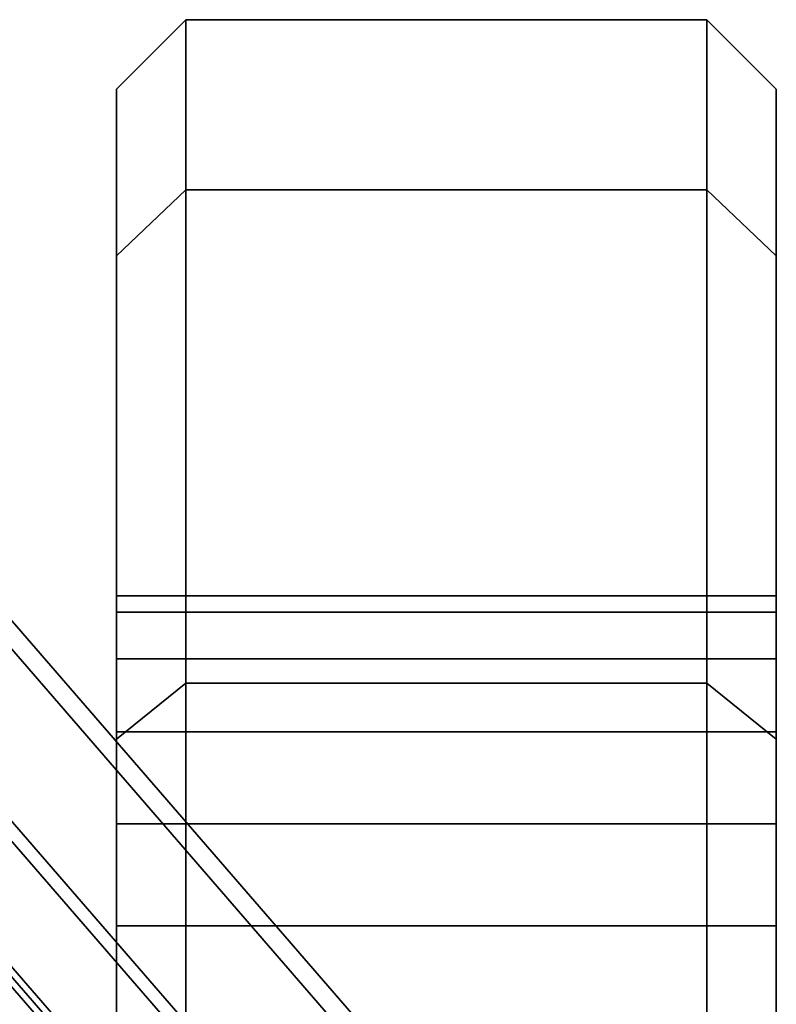
# Model space of a CAD drawing. Extents: x -116 to 221, y -198 to 103.
# Drawn here: x 169 to 191, y 72 to 100 of the extents above; entities that cross this region are included whole.
import ezdxf

# ---------------------------------------------------------------- set-up
doc = ezdxf.new("R2010")
doc.units = 0
doc.header["$MEASUREMENT"] = 0
doc.layers.add('$TD_AUDIT_GENERATED_(27)', color=7, linetype='Continuous')

# ---------------------------------------------------------------- blocks, each defined once
blk = doc.blocks.new('Block_Picture__28574')
at = {"layer": '$TD_AUDIT_GENERATED_(27)', "color": 9}
for points in [[(174, 95.106, -30.902), (172, 93.204, -30.284), (172, 98), (174, 100)], [(174, 100), (172, 98), (172, 93.204, 30.284), (174, 95.106, 30.902)], [(189, 95.106, -30.902), (174, 95.106, -30.902), (174, 100), (189, 100)], [(189, 100), (174, 100), (174, 95.106, 30.902), (189, 95.106, 30.902)], [(191, 93.204, -30.284), (189, 95.106, -30.902), (189, 100), (191, 98)], [(191, 98), (189, 100), (189, 95.106, 30.902), (191, 93.204, 30.284)], [(174, 80.902, -58.779), (172, 79.284, -57.603), (172, 93.204, -30.284), (174, 95.106, -30.902)], [(174, 95.106, 30.902), (172, 93.204, 30.284), (172, 79.284, 57.603), (174, 80.902, 58.779)], [(189, 80.902, -58.779), (174, 80.902, -58.779), (174, 95.106, -30.902), (189, 95.106, -30.902)], [(189, 95.106, 30.902), (174, 95.106, 30.902), (174, 80.902, 58.779), (189, 80.902, 58.779)], [(191, 79.284, -57.603), (189, 80.902, -58.779), (189, 95.106, -30.902), (191, 93.204, -30.284)], [(191, 93.204, 30.284), (189, 95.106, 30.902), (189, 80.902, 58.779), (191, 79.284, 57.603)], [(174, 58.779, -80.902), (172, 57.603, -79.284), (172, 79.284, -57.603), (174, 80.902, -58.779)], [(174, 80.902, 58.779), (172, 79.284, 57.603), (172, 57.603, 79.284), (174, 58.779, 80.902)], [(174, 23.511, -32.361), (174, 32.361, -23.511), (174, 80.902, -58.779), (174, 58.779, -80.902)], [(174, 32.361, 23.511), (174, 23.511, 32.361), (174, 58.779, 80.902), (174, 80.902, 58.779)], [(189, 58.779, -80.902), (174, 58.779, -80.902), (174, 80.902, -58.779), (189, 80.902, -58.779)], [(189, 80.902, 58.779), (174, 80.902, 58.779), (174, 58.779, 80.902), (189, 58.779, 80.902)], [(191, 57.603, -79.284), (189, 58.779, -80.902), (189, 80.902, -58.779), (191, 79.284, -57.603)], [(191, 79.284, 57.603), (189, 80.902, 58.779), (189, 58.779, 80.902), (191, 57.603, 79.284)], [(189, 23.511, 32.361), (189, 32.361, 23.511), (189, 80.902, 58.779), (189, 58.779, 80.902)], [(189, 32.361, -23.511), (189, 23.511, -32.361), (189, 58.779, -80.902), (189, 80.902, -58.779)]]:
    blk.add_3dface(points, dxfattribs=at)
for points, invisible_edges in [([(174, 73.91, -21.12), (174, 70.974, -21.585), (174, 100)], 10), ([(174, 76.846, -21.585), (174, 73.91, -21.12), (174, 100)], 10), ([(174, 79.494, -22.934), (174, 76.846, -21.585), (174, 100)], 10), ([(174, 95.106, -30.902), (174, 79.494, -22.934), (174, 100)], 3), ([(174, 38.042, -12.361), (174, 100), (174, 70.974, -21.585)], 11), ([(174, 38.042, -12.361), (174, 40), (174, 100)], 8), ([(174, 40), (174, 95.106, 30.902), (174, 100)], 1), ([(174, 76.846, -21.585), (174, 100), (174, 40)], 11), ([(174, 100), (174, 76.846, -21.585), (174, 79.494, -22.934)], 9), ([(174, 100), (174, 79.494, -22.934), (174, 81.596, -25.036)], 9), ([(174, 100), (174, 81.596, -25.036), (174, 95.106, -30.902)], 3), ([(174, 76.846, 21.585), (174, 73.91, 21.12), (174, 100)], 10), ([(174, 79.494, 22.934), (174, 76.846, 21.585), (174, 100)], 10), ([(174, 95.106, 30.902), (174, 79.494, 22.934), (174, 100)], 3), ([(174, 100), (174, 38.268, 10.935), (174, 40)], 9), ([(174, 100), (174, 73.91, 21.12), (174, 38.268, 10.935)], 11), ([(189, 76.846, 21.585), (189, 100), (189, 40)], 11), ([(189, 100), (189, 76.846, 21.585), (189, 79.494, 22.934)], 9), ([(189, 100), (189, 79.494, 22.934), (189, 81.596, 25.036)], 9), ([(189, 100), (189, 81.596, 25.036), (189, 95.106, 30.902)], 3), ([(189, 76.846, -21.585), (189, 73.91, -21.12), (189, 100)], 10), ([(189, 79.494, -22.934), (189, 76.846, -21.585), (189, 100)], 10), ([(189, 95.106, -30.902), (189, 79.494, -22.934), (189, 100)], 3), ([(189, 100), (189, 38.268, -10.935), (189, 40)], 9), ([(189, 100), (189, 73.91, -21.12), (189, 38.268, -10.935)], 11), ([(189, 73.91, 21.12), (189, 70.974, 21.585), (189, 100)], 10), ([(189, 76.846, 21.585), (189, 73.91, 21.12), (189, 100)], 10), ([(189, 79.494, 22.934), (189, 76.846, 21.585), (189, 100)], 10), ([(189, 95.106, 30.902), (189, 79.494, 22.934), (189, 100)], 3), ([(189, 38.042, 12.361), (189, 100), (189, 70.974, 21.585)], 11), ([(189, 38.042, 12.361), (189, 40), (189, 100)], 8), ([(189, 40), (189, 95.106, -30.902), (189, 100)], 1), ([(172, 76.846, 21.585), (172, 98), (172, 40)], 11), ([(172, 98), (172, 76.846, 21.585), (172, 79.494, 22.934)], 9), ([(172, 98), (172, 79.494, 22.934), (172, 81.596, 25.036)], 9), ([(172, 98), (172, 81.596, 25.036), (172, 93.204, 30.284)], 3), ([(172, 76.846, -21.585), (172, 73.91, -21.12), (172, 98)], 10), ([(172, 79.494, -22.934), (172, 76.846, -21.585), (172, 98)], 10), ([(172, 93.204, -30.284), (172, 79.494, -22.934), (172, 98)], 3), ([(172, 98), (172, 38.268, -10.935), (172, 40)], 9), ([(172, 98), (172, 73.91, -21.12), (172, 38.268, -10.935)], 11), ([(191, 76.846, -21.585), (191, 98), (191, 40)], 11), ([(191, 98), (191, 76.846, -21.585), (191, 79.494, -22.934)], 9), ([(191, 98), (191, 79.494, -22.934), (191, 81.596, -25.036)], 9), ([(191, 98), (191, 81.596, -25.036), (191, 93.204, -30.284)], 3), ([(191, 76.846, 21.585), (191, 73.91, 21.12), (191, 98)], 10), ([(191, 79.494, 22.934), (191, 76.846, 21.585), (191, 98)], 10), ([(191, 93.204, 30.284), (191, 79.494, 22.934), (191, 98)], 3), ([(191, 98), (191, 38.268, 10.935), (191, 40)], 9), ([(191, 98), (191, 73.91, 21.12), (191, 38.268, 10.935)], 11), ([(174, 80.902, -58.779), (174, 83.41, -30.62), (174, 95.106, -30.902)], 3), ([(174, 82.945, -27.684), (174, 95.106, -30.902), (174, 83.41, -30.62)], 3), ([(174, 82.945, -27.684), (174, 82.497, -26.805), (174, 95.106, -30.902)], 8), ([(174, 95.106, -30.902), (174, 82.497, -26.805), (174, 81.596, -25.036)], 8), ([(174, 95.106, -30.902), (174, 81.596, -25.036), (174, 79.494, -22.934)], 9), ([(174, 95.106, 30.902), (174, 40), (174, 79.494, 22.934)], 11), ([(174, 95.106, 30.902), (174, 79.494, 22.934), (174, 81.596, 25.036)], 9), ([(174, 95.106, 30.902), (174, 81.596, 25.036), (174, 82.497, 26.805)], 1), ([(174, 95.106, 30.902), (174, 82.497, 26.805), (174, 82.945, 27.684)], 8), ([(174, 95.106, 30.902), (174, 82.945, 27.684), (174, 83.41, 30.62)], 9), ([(174, 95.106, 30.902), (174, 83.41, 30.62), (174, 82.945, 33.556)], 9), ([(174, 95.106, 30.902), (174, 82.945, 33.556), (174, 81.596, 36.204)], 9), ([(174, 95.106, 30.902), (174, 81.596, 36.204), (174, 79.494, 38.306)], 9), ([(174, 95.106, 30.902), (174, 79.494, 38.306), (174, 76.846, 39.655)], 9), ([(174, 95.106, 30.902), (174, 76.846, 39.655), (174, 80.902, 58.779)], 3), ([(174, 95.106, -30.902), (174, 82.497, -26.805), (174, 82.945, -27.684)], 9), ([(174, 95.106, -30.902), (174, 82.945, -27.684), (174, 83.41, -30.62)], 9), ([(174, 95.106, -30.902), (174, 83.41, -30.62), (174, 82.945, -33.556)], 9), ([(174, 95.106, -30.902), (174, 82.945, -33.556), (174, 81.596, -36.204)], 9), ([(174, 95.106, -30.902), (174, 81.596, -36.204), (174, 79.494, -38.306)], 9), ([(174, 95.106, -30.902), (174, 79.494, -38.306), (174, 76.846, -39.655)], 9), ([(174, 95.106, -30.902), (174, 76.846, -39.655), (174, 80.902, -58.779)], 3), ([(174, 81.596, -25.036), (174, 82.497, -26.805), (174, 95.106, -30.902)], 10), ([(174, 95.106, 30.902), (174, 82.497, 26.805), (174, 81.596, 25.036)], 9), ([(174, 95.106, 30.902), (174, 81.596, 25.036), (174, 79.494, 22.934)], 9), ([(174, 83.41, 30.62), (174, 82.945, 27.684), (174, 95.106, 30.902)], 10), ([(174, 80.902, 58.779), (174, 83.41, 30.62), (174, 95.106, 30.902)], 3), ([(174, 82.945, 27.684), (174, 82.497, 26.805), (174, 95.106, 30.902)], 10), ([(189, 95.106, 30.902), (189, 82.497, 26.805), (189, 82.945, 27.684)], 9), ([(189, 95.106, 30.902), (189, 82.945, 27.684), (189, 83.41, 30.62)], 9), ([(189, 95.106, 30.902), (189, 83.41, 30.62), (189, 82.945, 33.556)], 9), ([(189, 95.106, 30.902), (189, 82.945, 33.556), (189, 81.596, 36.204)], 9), ([(189, 95.106, 30.902), (189, 81.596, 36.204), (189, 79.494, 38.306)], 9), ([(189, 95.106, 30.902), (189, 79.494, 38.306), (189, 76.846, 39.655)], 9), ([(189, 95.106, 30.902), (189, 76.846, 39.655), (189, 80.902, 58.779)], 3), ([(189, 81.596, 25.036), (189, 82.497, 26.805), (189, 95.106, 30.902)], 10), ([(189, 95.106, -30.902), (189, 82.497, -26.805), (189, 81.596, -25.036)], 9), ([(189, 95.106, -30.902), (189, 81.596, -25.036), (189, 79.494, -22.934)], 9), ([(189, 83.41, -30.62), (189, 82.945, -27.684), (189, 95.106, -30.902)], 10), ([(189, 80.902, -58.779), (189, 83.41, -30.62), (189, 95.106, -30.902)], 3), ([(189, 82.945, -27.684), (189, 82.497, -26.805), (189, 95.106, -30.902)], 10), ([(189, 80.902, 58.779), (189, 83.41, 30.62), (189, 95.106, 30.902)], 3), ([(189, 82.945, 27.684), (189, 95.106, 30.902), (189, 83.41, 30.62)], 3), ([(189, 82.945, 27.684), (189, 82.497, 26.805), (189, 95.106, 30.902)], 8), ([(189, 95.106, 30.902), (189, 82.497, 26.805), (189, 81.596, 25.036)], 8), ([(189, 95.106, 30.902), (189, 81.596, 25.036), (189, 79.494, 22.934)], 9), ([(189, 95.106, -30.902), (189, 40), (189, 79.494, -22.934)], 11), ([(189, 95.106, -30.902), (189, 79.494, -22.934), (189, 81.596, -25.036)], 9), ([(189, 95.106, -30.902), (189, 81.596, -25.036), (189, 82.497, -26.805)], 1), ([(189, 95.106, -30.902), (189, 82.497, -26.805), (189, 82.945, -27.684)], 8), ([(189, 95.106, -30.902), (189, 82.945, -27.684), (189, 83.41, -30.62)], 9), ([(189, 95.106, -30.902), (189, 83.41, -30.62), (189, 82.945, -33.556)], 9), ([(189, 95.106, -30.902), (189, 82.945, -33.556), (189, 81.596, -36.204)], 9), ([(189, 95.106, -30.902), (189, 81.596, -36.204), (189, 79.494, -38.306)], 9), ([(189, 95.106, -30.902), (189, 79.494, -38.306), (189, 76.846, -39.655)], 9), ([(189, 95.106, -30.902), (189, 76.846, -39.655), (189, 80.902, -58.779)], 3), ([(172, 93.204, 30.284), (172, 82.497, 26.805), (172, 82.945, 27.684)], 9), ([(172, 93.204, 30.284), (172, 82.945, 27.684), (172, 83.41, 30.62)], 9), ([(172, 93.204, 30.284), (172, 83.41, 30.62), (172, 82.945, 33.556)], 9), ([(172, 93.204, 30.284), (172, 82.945, 33.556), (172, 81.596, 36.204)], 9), ([(172, 93.204, 30.284), (172, 81.596, 36.204), (172, 79.494, 38.306)], 9), ([(172, 93.204, 30.284), (172, 79.494, 38.306), (172, 79.284, 57.603)], 3), ([(172, 81.596, 25.036), (172, 82.497, 26.805), (172, 93.204, 30.284)], 10), ([(172, 93.204, -30.284), (172, 82.497, -26.805), (172, 81.596, -25.036)], 9), ([(172, 93.204, -30.284), (172, 81.596, -25.036), (172, 79.494, -22.934)], 9), ([(172, 83.41, -30.62), (172, 82.945, -27.684), (172, 93.204, -30.284)], 10), ([(172, 79.284, -57.603), (172, 83.41, -30.62), (172, 93.204, -30.284)], 3), ([(172, 82.945, -27.684), (172, 82.497, -26.805), (172, 93.204, -30.284)], 10), ([(191, 93.204, -30.284), (191, 82.497, -26.805), (191, 82.945, -27.684)], 9), ([(191, 93.204, -30.284), (191, 82.945, -27.684), (191, 83.41, -30.62)], 9), ([(191, 93.204, -30.284), (191, 83.41, -30.62), (191, 82.945, -33.556)], 9), ([(191, 93.204, -30.284), (191, 82.945, -33.556), (191, 81.596, -36.204)], 9), ([(191, 93.204, -30.284), (191, 81.596, -36.204), (191, 79.494, -38.306)], 9), ([(191, 93.204, -30.284), (191, 79.494, -38.306), (191, 79.284, -57.603)], 3), ([(191, 81.596, -25.036), (191, 82.497, -26.805), (191, 93.204, -30.284)], 10), ([(191, 93.204, 30.284), (191, 82.497, 26.805), (191, 81.596, 25.036)], 9), ([(191, 93.204, 30.284), (191, 81.596, 25.036), (191, 79.494, 22.934)], 9), ([(191, 83.41, 30.62), (191, 82.945, 27.684), (191, 93.204, 30.284)], 10), ([(191, 79.284, 57.603), (191, 83.41, 30.62), (191, 93.204, 30.284)], 3), ([(191, 82.945, 27.684), (191, 82.497, 26.805), (191, 93.204, 30.284)], 10), ([(172, 79.284, -57.603), (172, 82.945, -33.556), (172, 83.41, -30.62)], 9), ([(174, 82.945, 27.684), (174, 83.41, 30.62), (172, 82.945, 27.684)], 2), ([(174, 83.41, 30.62), (172, 83.41, 30.62), (172, 82.945, 27.684)], 8), ([(174, 83.41, 30.62), (174, 82.945, 33.556), (172, 83.41, 30.62)], 2), ([(174, 82.945, 33.556), (172, 82.945, 33.556), (172, 83.41, 30.62)], 8), ([(174, 82.945, -33.556), (174, 83.41, -30.62), (172, 82.945, -33.556)], 2), ([(174, 83.41, -30.62), (172, 83.41, -30.62), (172, 82.945, -33.556)], 8), ([(174, 83.41, -30.62), (174, 82.945, -27.684), (172, 83.41, -30.62)], 2), ([(174, 82.945, -27.684), (172, 82.945, -27.684), (172, 83.41, -30.62)], 8), ([(174, 80.902, -58.779), (174, 82.945, -33.556), (174, 83.41, -30.62)], 9), ([(189, 82.945, 27.684), (189, 83.41, 30.62), (174, 82.945, 27.684)], 2), ([(189, 83.41, 30.62), (174, 83.41, 30.62), (174, 82.945, 27.684)], 8), ([(189, 83.41, 30.62), (189, 82.945, 33.556), (174, 83.41, 30.62)], 2), ([(189, 82.945, 33.556), (174, 82.945, 33.556), (174, 83.41, 30.62)], 8), ([(189, 82.945, -33.556), (189, 83.41, -30.62), (174, 82.945, -33.556)], 2), ([(189, 83.41, -30.62), (174, 83.41, -30.62), (174, 82.945, -33.556)], 8), ([(189, 83.41, -30.62), (189, 82.945, -27.684), (174, 83.41, -30.62)], 2), ([(189, 82.945, -27.684), (174, 82.945, -27.684), (174, 83.41, -30.62)], 8), ([(174, 80.902, 58.779), (174, 82.945, 33.556), (174, 83.41, 30.62)], 9), ([(189, 80.902, -58.779), (189, 82.945, -33.556), (189, 83.41, -30.62)], 9), ([(191, 82.945, 27.684), (191, 83.41, 30.62), (189, 82.945, 27.684)], 2), ([(191, 83.41, 30.62), (189, 83.41, 30.62), (189, 82.945, 27.684)], 8), ([(191, 83.41, 30.62), (191, 82.945, 33.556), (189, 83.41, 30.62)], 2), ([(191, 82.945, 33.556), (189, 82.945, 33.556), (189, 83.41, 30.62)], 8), ([(191, 82.945, -33.556), (191, 83.41, -30.62), (189, 82.945, -33.556)], 2), ([(191, 83.41, -30.62), (189, 83.41, -30.62), (189, 82.945, -33.556)], 8), ([(191, 83.41, -30.62), (191, 82.945, -27.684), (189, 83.41, -30.62)], 2), ([(191, 82.945, -27.684), (189, 82.945, -27.684), (189, 83.41, -30.62)], 8), ([(189, 80.902, 58.779), (189, 82.945, 33.556), (189, 83.41, 30.62)], 9), ([(191, 79.284, 57.603), (191, 82.945, 33.556), (191, 83.41, 30.62)], 9), ([(172, 79.284, -57.603), (172, 81.596, -36.204), (172, 82.945, -33.556)], 9), ([(174, 81.596, 25.036), (174, 82.945, 27.684), (172, 81.596, 25.036)], 2), ([(174, 82.945, 27.684), (172, 82.945, 27.684), (172, 81.596, 25.036)], 8), ([(174, 82.945, 33.556), (174, 81.596, 36.204), (172, 82.945, 33.556)], 2), ([(174, 81.596, 36.204), (172, 81.596, 36.204), (172, 82.945, 33.556)], 8), ([(174, 81.596, -36.204), (174, 82.945, -33.556), (172, 81.596, -36.204)], 2), ([(174, 82.945, -33.556), (172, 82.945, -33.556), (172, 81.596, -36.204)], 8), ([(174, 82.945, -27.684), (174, 81.596, -25.036), (172, 82.945, -27.684)], 2), ([(174, 81.596, -25.036), (172, 81.596, -25.036), (172, 82.945, -27.684)], 8), ([(174, 80.902, -58.779), (174, 81.596, -36.204), (174, 82.945, -33.556)], 9), ([(189, 81.596, 25.036), (189, 82.945, 27.684), (174, 81.596, 25.036)], 2), ([(189, 82.945, 27.684), (174, 82.945, 27.684), (174, 81.596, 25.036)], 8), ([(189, 82.945, 33.556), (189, 81.596, 36.204), (174, 82.945, 33.556)], 2), ([(189, 81.596, 36.204), (174, 81.596, 36.204), (174, 82.945, 33.556)], 8), ([(189, 81.596, -36.204), (189, 82.945, -33.556), (174, 81.596, -36.204)], 2), ([(189, 82.945, -33.556), (174, 82.945, -33.556), (174, 81.596, -36.204)], 8), ([(189, 82.945, -27.684), (189, 81.596, -25.036), (174, 82.945, -27.684)], 2), ([(189, 81.596, -25.036), (174, 81.596, -25.036), (174, 82.945, -27.684)], 8), ([(174, 80.902, 58.779), (174, 81.596, 36.204), (174, 82.945, 33.556)], 9), ([(189, 80.902, -58.779), (189, 81.596, -36.204), (189, 82.945, -33.556)], 9), ([(191, 81.596, 25.036), (191, 82.945, 27.684), (189, 81.596, 25.036)], 2), ([(191, 82.945, 27.684), (189, 82.945, 27.684), (189, 81.596, 25.036)], 8), ([(191, 82.945, 33.556), (191, 81.596, 36.204), (189, 82.945, 33.556)], 2), ([(191, 81.596, 36.204), (189, 81.596, 36.204), (189, 82.945, 33.556)], 8), ([(191, 81.596, -36.204), (191, 82.945, -33.556), (189, 81.596, -36.204)], 2), ([(191, 82.945, -33.556), (189, 82.945, -33.556), (189, 81.596, -36.204)], 8), ([(191, 82.945, -27.684), (191, 81.596, -25.036), (189, 82.945, -27.684)], 2), ([(191, 81.596, -25.036), (189, 81.596, -25.036), (189, 82.945, -27.684)], 8), ([(189, 80.902, 58.779), (189, 81.596, 36.204), (189, 82.945, 33.556)], 9), ([(191, 79.284, 57.603), (191, 81.596, 36.204), (191, 82.945, 33.556)], 9), ([(172, 79.284, -57.603), (172, 79.494, -38.306), (172, 81.596, -36.204)], 9), ([(174, 79.494, 22.934), (174, 81.596, 25.036), (172, 79.494, 22.934)], 2), ([(174, 81.596, 25.036), (172, 81.596, 25.036), (172, 79.494, 22.934)], 8), ([(174, 81.596, 36.204), (174, 79.494, 38.306), (172, 81.596, 36.204)], 2), ([(174, 79.494, 38.306), (172, 79.494, 38.306), (172, 81.596, 36.204)], 8), ([(174, 79.494, -38.306), (174, 81.596, -36.204), (172, 79.494, -38.306)], 2), ([(174, 81.596, -36.204), (172, 81.596, -36.204), (172, 79.494, -38.306)], 8), ([(174, 81.596, -25.036), (174, 79.494, -22.934), (172, 81.596, -25.036)], 2), ([(174, 79.494, -22.934), (172, 79.494, -22.934), (172, 81.596, -25.036)], 8), ([(174, 80.902, -58.779), (174, 79.494, -38.306), (174, 81.596, -36.204)], 9), ([(189, 79.494, 22.934), (189, 81.596, 25.036), (174, 79.494, 22.934)], 2), ([(189, 81.596, 25.036), (174, 81.596, 25.036), (174, 79.494, 22.934)], 8), ([(189, 81.596, 36.204), (189, 79.494, 38.306), (174, 81.596, 36.204)], 2), ([(189, 79.494, 38.306), (174, 79.494, 38.306), (174, 81.596, 36.204)], 8), ([(189, 79.494, -38.306), (189, 81.596, -36.204), (174, 79.494, -38.306)], 2), ([(189, 81.596, -36.204), (174, 81.596, -36.204), (174, 79.494, -38.306)], 8), ([(189, 81.596, -25.036), (189, 79.494, -22.934), (174, 81.596, -25.036)], 2), ([(189, 79.494, -22.934), (174, 79.494, -22.934), (174, 81.596, -25.036)], 8), ([(174, 80.902, 58.779), (174, 79.494, 38.306), (174, 81.596, 36.204)], 9), ([(189, 80.902, -58.779), (189, 79.494, -38.306), (189, 81.596, -36.204)], 9), ([(191, 79.494, 22.934), (191, 81.596, 25.036), (189, 79.494, 22.934)], 2), ([(191, 81.596, 25.036), (189, 81.596, 25.036), (189, 79.494, 22.934)], 8), ([(191, 81.596, 36.204), (191, 79.494, 38.306), (189, 81.596, 36.204)], 2), ([(191, 79.494, 38.306), (189, 79.494, 38.306), (189, 81.596, 36.204)], 8), ([(191, 79.494, -38.306), (191, 81.596, -36.204), (189, 79.494, -38.306)], 2), ([(191, 81.596, -36.204), (189, 81.596, -36.204), (189, 79.494, -38.306)], 8), ([(191, 81.596, -25.036), (191, 79.494, -22.934), (189, 81.596, -25.036)], 2), ([(191, 79.494, -22.934), (189, 79.494, -22.934), (189, 81.596, -25.036)], 8), ([(189, 80.902, 58.779), (189, 79.494, 38.306), (189, 81.596, 36.204)], 9), ([(191, 79.284, 57.603), (191, 79.494, 38.306), (191, 81.596, 36.204)], 9), ([(174, 70.974, -39.655), (174, 73.91, -40.12), (174, 80.902, -58.779)], 10), ([(174, 32.361, -23.511), (174, 70.974, -39.655), (174, 80.902, -58.779)], 3), ([(174, 80.902, -58.779), (174, 73.91, -40.12), (174, 76.846, -39.655)], 9), ([(174, 80.902, -58.779), (174, 76.846, -39.655), (174, 79.494, -38.306)], 9), ([(174, 38.042, 12.361), (174, 80.902, 58.779), (174, 66.224, 36.204)], 11), ([(174, 68.326, 38.306), (174, 66.224, 36.204), (174, 80.902, 58.779)], 10), ([(174, 70.974, 39.655), (174, 68.326, 38.306), (174, 80.902, 58.779)], 10), ([(174, 73.91, 40.12), (174, 70.974, 39.655), (174, 80.902, 58.779)], 10), ([(174, 76.846, 39.655), (174, 73.91, 40.12), (174, 80.902, 58.779)], 10), ([(174, 38.042, 12.361), (174, 32.361, 23.511), (174, 80.902, 58.779)], 8), ([(174, 58.779, -80.902), (174, 80.902, -58.779), (174, 32.361, -23.511)], 10), ([(174, 70.974, -39.655), (174, 68.326, -38.306), (174, 80.902, -58.779)], 10), ([(174, 73.91, -40.12), (174, 70.974, -39.655), (174, 80.902, -58.779)], 10), ([(174, 76.846, -39.655), (174, 73.91, -40.12), (174, 80.902, -58.779)], 10), ([(174, 80.902, -58.779), (174, 34.489, -19.335), (174, 32.361, -23.511)], 9), ([(174, 80.902, -58.779), (174, 68.326, -38.306), (174, 34.489, -19.335)], 11), ([(174, 68.326, 38.306), (174, 70.974, 39.655), (174, 80.902, 58.779)], 10), ([(174, 68.326, 38.306), (174, 80.902, 58.779), (174, 32.361, 23.511)], 11), ([(174, 80.902, 58.779), (174, 70.974, 39.655), (174, 73.91, 40.12)], 9), ([(174, 80.902, 58.779), (174, 73.91, 40.12), (174, 76.846, 39.655)], 9), ([(174, 80.902, 58.779), (174, 76.846, 39.655), (174, 79.494, 38.306)], 9), ([(174, 80.902, 58.779), (174, 23.511, 32.361), (174, 32.361, 23.511)], 9), ([(174, 80.902, 58.779), (174, 58.779, 80.902), (174, 23.511, 32.361)], 10), ([(189, 58.779, 80.902), (189, 80.902, 58.779), (189, 32.361, 23.511)], 10), ([(189, 70.974, 39.655), (189, 68.326, 38.306), (189, 80.902, 58.779)], 10), ([(189, 73.91, 40.12), (189, 70.974, 39.655), (189, 80.902, 58.779)], 10), ([(189, 76.846, 39.655), (189, 73.91, 40.12), (189, 80.902, 58.779)], 10), ([(189, 80.902, 58.779), (189, 34.489, 19.335), (189, 32.361, 23.511)], 9), ([(189, 80.902, 58.779), (189, 68.326, 38.306), (189, 34.489, 19.335)], 11), ([(189, 68.326, -38.306), (189, 70.974, -39.655), (189, 80.902, -58.779)], 10), ([(189, 68.326, -38.306), (189, 80.902, -58.779), (189, 32.361, -23.511)], 11), ([(189, 80.902, -58.779), (189, 70.974, -39.655), (189, 73.91, -40.12)], 9), ([(189, 80.902, -58.779), (189, 73.91, -40.12), (189, 76.846, -39.655)], 9), ([(189, 80.902, -58.779), (189, 76.846, -39.655), (189, 79.494, -38.306)], 9), ([(189, 80.902, -58.779), (189, 23.511, -32.361), (189, 32.361, -23.511)], 9), ([(189, 80.902, -58.779), (189, 58.779, -80.902), (189, 23.511, -32.361)], 10), ([(189, 70.974, 39.655), (189, 73.91, 40.12), (189, 80.902, 58.779)], 10), ([(189, 32.361, 23.511), (189, 70.974, 39.655), (189, 80.902, 58.779)], 3), ([(189, 80.902, 58.779), (189, 73.91, 40.12), (189, 76.846, 39.655)], 9), ([(189, 80.902, 58.779), (189, 76.846, 39.655), (189, 79.494, 38.306)], 9), ([(189, 38.042, -12.361), (189, 80.902, -58.779), (189, 66.224, -36.204)], 11), ([(189, 68.326, -38.306), (189, 66.224, -36.204), (189, 80.902, -58.779)], 10), ([(189, 70.974, -39.655), (189, 68.326, -38.306), (189, 80.902, -58.779)], 10), ([(189, 73.91, -40.12), (189, 70.974, -39.655), (189, 80.902, -58.779)], 10), ([(189, 76.846, -39.655), (189, 73.91, -40.12), (189, 80.902, -58.779)], 10), ([(189, 38.042, -12.361), (189, 32.361, -23.511), (189, 80.902, -58.779)], 8), ([(172, 79.494, 38.306), (172, 76.846, 39.655), (172, 79.284, 57.603)], 10), ([(172, 79.284, -57.603), (172, 76.846, -39.655), (172, 79.494, -38.306)], 9), ([(174, 76.846, 21.585), (174, 79.494, 22.934), (172, 76.846, 21.585)], 2), ([(174, 79.494, 22.934), (172, 79.494, 22.934), (172, 76.846, 21.585)], 8), ([(174, 79.494, 38.306), (174, 76.846, 39.655), (172, 79.494, 38.306)], 2), ([(174, 76.846, 39.655), (172, 76.846, 39.655), (172, 79.494, 38.306)], 8), ([(174, 76.846, -39.655), (174, 79.494, -38.306), (172, 76.846, -39.655)], 2), ([(174, 79.494, -38.306), (172, 79.494, -38.306), (172, 76.846, -39.655)], 8), ([(174, 79.494, -22.934), (174, 76.846, -21.585), (172, 79.494, -22.934)], 2), ([(174, 76.846, -21.585), (172, 76.846, -21.585), (172, 79.494, -22.934)], 8), ([(174, 76.846, 21.585), (174, 79.494, 22.934), (174, 40)], 10), ([(189, 76.846, 21.585), (189, 79.494, 22.934), (174, 76.846, 21.585)], 2), ([(189, 79.494, 22.934), (174, 79.494, 22.934), (174, 76.846, 21.585)], 8), ([(189, 79.494, 38.306), (189, 76.846, 39.655), (174, 79.494, 38.306)], 2), ([(189, 76.846, 39.655), (174, 76.846, 39.655), (174, 79.494, 38.306)], 8), ([(189, 76.846, -39.655), (189, 79.494, -38.306), (174, 76.846, -39.655)], 2), ([(189, 79.494, -38.306), (174, 79.494, -38.306), (174, 76.846, -39.655)], 8), ([(189, 79.494, -22.934), (189, 76.846, -21.585), (174, 79.494, -22.934)], 2), ([(189, 76.846, -21.585), (174, 76.846, -21.585), (174, 79.494, -22.934)], 8), ([(191, 76.846, 21.585), (191, 79.494, 22.934), (189, 76.846, 21.585)], 2), ([(191, 79.494, 22.934), (189, 79.494, 22.934), (189, 76.846, 21.585)], 8), ([(191, 79.494, 38.306), (191, 76.846, 39.655), (189, 79.494, 38.306)], 2), ([(191, 76.846, 39.655), (189, 76.846, 39.655), (189, 79.494, 38.306)], 8), ([(191, 76.846, -39.655), (191, 79.494, -38.306), (189, 76.846, -39.655)], 2), ([(191, 79.494, -38.306), (189, 79.494, -38.306), (189, 76.846, -39.655)], 8), ([(191, 79.494, -22.934), (191, 76.846, -21.585), (189, 79.494, -22.934)], 2), ([(191, 76.846, -21.585), (189, 76.846, -21.585), (189, 79.494, -22.934)], 8), ([(189, 76.846, -21.585), (189, 79.494, -22.934), (189, 40)], 10), ([(191, 79.494, -38.306), (191, 76.846, -39.655), (191, 79.284, -57.603)], 10), ([(191, 79.284, 57.603), (191, 76.846, 39.655), (191, 79.494, 38.306)], 9), ([(172, 57.603, 79.284), (172, 79.284, 57.603), (172, 32.361, 23.511)], 10), ([(172, 70.974, 39.655), (172, 68.326, 38.306), (172, 79.284, 57.603)], 10), ([(172, 73.91, 40.12), (172, 70.974, 39.655), (172, 79.284, 57.603)], 10), ([(172, 76.846, 39.655), (172, 73.91, 40.12), (172, 79.284, 57.603)], 10), ([(172, 79.284, 57.603), (172, 34.489, 19.335), (172, 32.361, 23.511)], 9), ([(172, 79.284, 57.603), (172, 68.326, 38.306), (172, 34.489, 19.335)], 11), ([(172, 68.326, -38.306), (172, 70.974, -39.655), (172, 79.284, -57.603)], 10), ([(172, 68.326, -38.306), (172, 79.284, -57.603), (172, 32.361, -23.511)], 11), ([(172, 79.284, -57.603), (172, 70.974, -39.655), (172, 73.91, -40.12)], 9), ([(172, 79.284, -57.603), (172, 73.91, -40.12), (172, 76.846, -39.655)], 9), ([(172, 79.284, -57.603), (172, 23.511, -32.361), (172, 32.361, -23.511)], 9), ([(172, 79.284, -57.603), (172, 57.603, -79.284), (172, 23.511, -32.361)], 10), ([(191, 57.603, -79.284), (191, 79.284, -57.603), (191, 32.361, -23.511)], 10), ([(191, 70.974, -39.655), (191, 68.326, -38.306), (191, 79.284, -57.603)], 10), ([(191, 73.91, -40.12), (191, 70.974, -39.655), (191, 79.284, -57.603)], 10), ([(191, 76.846, -39.655), (191, 73.91, -40.12), (191, 79.284, -57.603)], 10), ([(191, 79.284, -57.603), (191, 34.489, -19.335), (191, 32.361, -23.511)], 9), ([(191, 79.284, -57.603), (191, 68.326, -38.306), (191, 34.489, -19.335)], 11), ([(191, 68.326, 38.306), (191, 70.974, 39.655), (191, 79.284, 57.603)], 10), ([(191, 68.326, 38.306), (191, 79.284, 57.603), (191, 32.361, 23.511)], 11), ([(191, 79.284, 57.603), (191, 70.974, 39.655), (191, 73.91, 40.12)], 9), ([(191, 79.284, 57.603), (191, 73.91, 40.12), (191, 76.846, 39.655)], 9), ([(191, 79.284, 57.603), (191, 23.511, 32.361), (191, 32.361, 23.511)], 9), ([(191, 79.284, 57.603), (191, 57.603, 79.284), (191, 23.511, 32.361)], 10), ([(172, 73.91, 21.12), (172, 76.846, 21.585), (172, 38.296, 10.757)], 10), ([(172, 76.846, 21.585), (172, 40), (172, 38.296, 10.757)], 9), ([(174, 73.91, 21.12), (174, 76.846, 21.585), (172, 73.91, 21.12)], 2), ([(174, 76.846, 21.585), (172, 76.846, 21.585), (172, 73.91, 21.12)], 8), ([(174, 76.846, 39.655), (174, 73.91, 40.12), (172, 76.846, 39.655)], 2), ([(174, 73.91, 40.12), (172, 73.91, 40.12), (172, 76.846, 39.655)], 8), ([(174, 73.91, -40.12), (174, 76.846, -39.655), (172, 73.91, -40.12)], 2), ([(174, 76.846, -39.655), (172, 76.846, -39.655), (172, 73.91, -40.12)], 8), ([(174, 76.846, -21.585), (174, 73.91, -21.12), (172, 76.846, -21.585)], 2), ([(174, 73.91, -21.12), (172, 73.91, -21.12), (172, 76.846, -21.585)], 8), ([(174, 38.042, 12.361), (174, 73.91, 21.12), (174, 76.846, 21.585)], 9), ([(174, 38.042, 12.361), (174, 76.846, 21.585), (174, 40)], 3), ([(189, 73.91, 21.12), (189, 76.846, 21.585), (174, 73.91, 21.12)], 2), ([(189, 76.846, 21.585), (174, 76.846, 21.585), (174, 73.91, 21.12)], 8), ([(189, 76.846, 39.655), (189, 73.91, 40.12), (174, 76.846, 39.655)], 2), ([(189, 73.91, 40.12), (174, 73.91, 40.12), (174, 76.846, 39.655)], 8), ([(189, 73.91, -40.12), (189, 76.846, -39.655), (174, 73.91, -40.12)], 2), ([(189, 76.846, -39.655), (174, 76.846, -39.655), (174, 73.91, -40.12)], 8), ([(189, 76.846, -21.585), (189, 73.91, -21.12), (174, 76.846, -21.585)], 2), ([(189, 73.91, -21.12), (174, 73.91, -21.12), (174, 76.846, -21.585)], 8), ([(174, 73.91, -21.12), (174, 76.846, -21.585), (174, 38.296, -10.757)], 10), ([(174, 76.846, -21.585), (174, 40), (174, 38.296, -10.757)], 9), ([(189, 73.91, 21.12), (189, 76.846, 21.585), (189, 38.296, 10.757)], 10), ([(189, 76.846, 21.585), (189, 40), (189, 38.296, 10.757)], 9), ([(191, 73.91, 21.12), (191, 76.846, 21.585), (189, 73.91, 21.12)], 2), ([(191, 76.846, 21.585), (189, 76.846, 21.585), (189, 73.91, 21.12)], 8), ([(191, 76.846, 39.655), (191, 73.91, 40.12), (189, 76.846, 39.655)], 2), ([(191, 73.91, 40.12), (189, 73.91, 40.12), (189, 76.846, 39.655)], 8), ([(191, 73.91, -40.12), (191, 76.846, -39.655), (189, 73.91, -40.12)], 2), ([(191, 76.846, -39.655), (189, 76.846, -39.655), (189, 73.91, -40.12)], 8), ([(191, 76.846, -21.585), (191, 73.91, -21.12), (189, 76.846, -21.585)], 2), ([(191, 73.91, -21.12), (189, 73.91, -21.12), (189, 76.846, -21.585)], 8), ([(189, 38.042, -12.361), (189, 73.91, -21.12), (189, 76.846, -21.585)], 9), ([(189, 38.042, -12.361), (189, 76.846, -21.585), (189, 40)], 3), ([(191, 73.91, -21.12), (191, 76.846, -21.585), (191, 38.296, -10.757)], 10), ([(191, 76.846, -21.585), (191, 40), (191, 38.296, -10.757)], 9), ([(172, 70.974, 21.585), (172, 73.91, 21.12), (172, 38.268, 10.935)], 10), ([(172, 73.91, 21.12), (172, 38.296, 10.757), (172, 38.268, 10.935)], 9), ([(172, 73.91, -21.12), (172, 38.162, -11.606), (172, 38.268, -10.935)], 9), ([(172, 73.91, -21.12), (172, 70.974, -21.585), (172, 38.162, -11.606)], 10), ([(174, 73.91, 40.12), (174, 70.974, 39.655), (172, 73.91, 40.12)], 2), ([(174, 70.974, 39.655), (172, 70.974, 39.655), (172, 73.91, 40.12)], 8), ([(174, 70.974, 21.585), (174, 73.91, 21.12), (172, 70.974, 21.585)], 2), ([(174, 73.91, 21.12), (172, 73.91, 21.12), (172, 70.974, 21.585)], 8), ([(174, 73.91, -21.12), (174, 70.974, -21.585), (172, 73.91, -21.12)], 2), ([(174, 70.974, -21.585), (172, 70.974, -21.585), (172, 73.91, -21.12)], 8), ([(174, 70.974, -39.655), (174, 73.91, -40.12), (172, 70.974, -39.655)], 2), ([(174, 73.91, -40.12), (172, 73.91, -40.12), (172, 70.974, -39.655)], 8), ([(174, 38.042, 12.361), (174, 70.974, 21.585), (174, 73.91, 21.12)], 9), ([(189, 73.91, 40.12), (189, 70.974, 39.655), (174, 73.91, 40.12)], 2), ([(189, 70.974, 39.655), (174, 70.974, 39.655), (174, 73.91, 40.12)], 8), ([(189, 70.974, 21.585), (189, 73.91, 21.12), (174, 70.974, 21.585)], 2), ([(189, 73.91, 21.12), (174, 73.91, 21.12), (174, 70.974, 21.585)], 8), ([(189, 73.91, -21.12), (189, 70.974, -21.585), (174, 73.91, -21.12)], 2), ([(189, 70.974, -21.585), (174, 70.974, -21.585), (174, 73.91, -21.12)], 8), ([(189, 70.974, -39.655), (189, 73.91, -40.12), (174, 70.974, -39.655)], 2), ([(189, 73.91, -40.12), (174, 73.91, -40.12), (174, 70.974, -39.655)], 8), ([(174, 70.974, -21.585), (174, 73.91, -21.12), (174, 38.268, -10.935)], 10), ([(174, 73.91, -21.12), (174, 38.296, -10.757), (174, 38.268, -10.935)], 9), ([(174, 73.91, 21.12), (174, 38.162, 11.606), (174, 38.268, 10.935)], 9), ([(174, 73.91, 21.12), (174, 70.974, 21.585), (174, 38.162, 11.606)], 10), ([(189, 70.974, 21.585), (189, 73.91, 21.12), (189, 38.268, 10.935)], 10), ([(189, 73.91, 21.12), (189, 38.296, 10.757), (189, 38.268, 10.935)], 9), ([(189, 73.91, -21.12), (189, 38.162, -11.606), (189, 38.268, -10.935)], 9), ([(189, 73.91, -21.12), (189, 70.974, -21.585), (189, 38.162, -11.606)], 10), ([(191, 73.91, 40.12), (191, 70.974, 39.655), (189, 73.91, 40.12)], 2), ([(191, 70.974, 39.655), (189, 70.974, 39.655), (189, 73.91, 40.12)], 8), ([(191, 70.974, 21.585), (191, 73.91, 21.12), (189, 70.974, 21.585)], 2), ([(191, 73.91, 21.12), (189, 73.91, 21.12), (189, 70.974, 21.585)], 8), ([(191, 73.91, -21.12), (191, 70.974, -21.585), (189, 73.91, -21.12)], 2), ([(191, 70.974, -21.585), (189, 70.974, -21.585), (189, 73.91, -21.12)], 8), ([(191, 70.974, -39.655), (191, 73.91, -40.12), (189, 70.974, -39.655)], 2), ([(191, 73.91, -40.12), (189, 73.91, -40.12), (189, 70.974, -39.655)], 8), ([(189, 38.042, -12.361), (189, 70.974, -21.585), (189, 73.91, -21.12)], 9), ([(191, 70.974, -21.585), (191, 73.91, -21.12), (191, 38.268, -10.935)], 10), ([(191, 73.91, -21.12), (191, 38.296, -10.757), (191, 38.268, -10.935)], 9), ([(191, 73.91, 21.12), (191, 38.162, 11.606), (191, 38.268, 10.935)], 9), ([(191, 73.91, 21.12), (191, 70.974, 21.585), (191, 38.162, 11.606)], 10)]:
    blk.add_3dface(points, dxfattribs=dict(at, invisible_edges=invisible_edges))
at = {"layer": '$TD_AUDIT_GENERATED_(27)', "color": 33}
for points in [[(176.464, 59.954, 140.605), (156.922, 82.52, 151.888), (157.931, 83.329, 152.46), (177.665, 60.542, 141.067)], [(177.665, 60.542, 141.067), (157.931, 83.329, 152.46), (162.931, 83.329, 161.121), (182.665, 60.542, 149.727)], [(182.665, 60.542, 149.727), (162.931, 83.329, 161.121), (161.404, 80.902, 162.002), (180.563, 58.779, 150.941)], [(181.063, 58.779, 151.807), (161.904, 80.902, 162.868), (163.431, 83.329, 161.987), (183.165, 60.542, 150.593)], [(183.165, 60.542, 150.593), (163.431, 83.329, 161.987), (168.431, 83.329, 170.647), (188.165, 60.542, 159.253)], [(188.165, 60.542, 159.253), (168.431, 83.329, 170.647), (168.422, 82.52, 171.807), (187.964, 59.954, 160.524)], [(168.057, 52.901, 145.46), (150.813, 72.812, 155.415), (156.922, 82.52, 151.888), (176.464, 59.954, 140.605)], [(187.964, 59.954, 160.524), (168.422, 82.52, 171.807), (157.473, 64.721, 178.705), (172.8, 47.023, 169.856)], [(180.813, 58.779, 151.374), (161.654, 80.902, 162.435), (110.75, 0, 191.825)], [(110.75, 0, 191.825), (161.654, 80.902, 162.435), (180.813, 58.779, 151.374)], [(180.563, 58.779, 150.941), (161.404, 80.902, 162.002), (161.654, 80.902, 162.435), (180.813, 58.779, 151.374)], [(180.813, 58.779, 151.374), (161.654, 80.902, 162.435), (161.904, 80.902, 162.868), (181.063, 58.779, 151.807)]]:
    blk.add_3dface(points, dxfattribs=at)

msp = doc.modelspace()

# ---------------------------------------------------------------- block references
at = {"layer": '$TD_AUDIT_GENERATED_(27)', "linetype": 'ByBlock'}
msp.add_blockref('Block_Picture__28574', (0, 0), dxfattribs=at)

doc.saveas('drawing.dxf')
